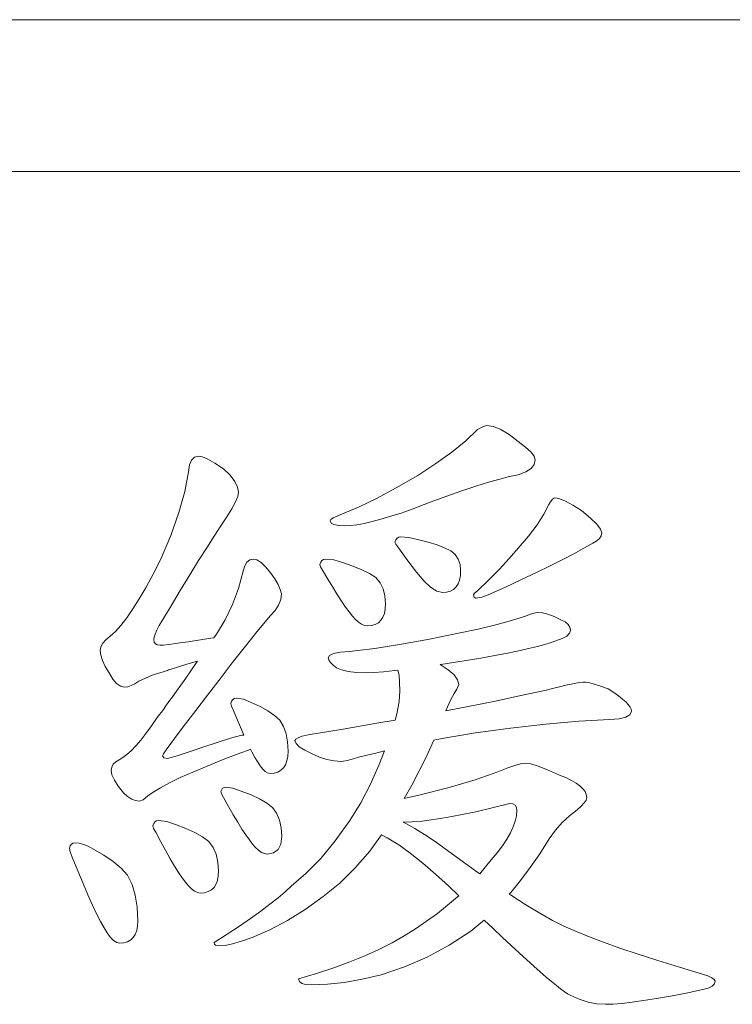
# Model space of a CAD drawing. Extents: x 5 to 1370, y 5 to 940.
# Drawn here: x 301 to 305, y 605 to 610 of the extents above; entities that cross this region are included whole.
import ezdxf

# ---------------------------------------------------------------- set-up
doc = ezdxf.new("R2010")
doc.units = 0
doc.header["$LTSCALE"] = 3.5
doc.layers.add('EXT-340H-4D', color=7, linetype='CONTINUOUS')

# ---------------------------------------------------------------- blocks, each defined once
blk = doc.blocks.new('EXT-340H-4DT')
at = {"layer": 'EXT-340H-4D', "color": 7, "linetype": 'Continuous', "lineweight": 15}
for p, q in [((-186, -73), (-206, -73)), ((-187.75, -73.75), (-204.25, -73.75)), ((-191.9646, -75.0111), (-191.9783, -75.0172)), ((-191.9549, -75.0075), (-191.9646, -75.0111)), ((-191.9478, -75.0065), (-191.9549, -75.0075)), ((-191.9152, -75.0116), (-191.9478, -75.0065)), ((-191.8785, -75.0263), (-191.9152, -75.0116)), ((-191.9946, -75.0253), (-192.0527, -75.0814)), ((-191.9783, -75.0172), (-191.9946, -75.0253)), ((-191.8382, -75.0513), (-191.8785, -75.0263)), ((-191.7939, -75.086), (-191.8382, -75.0513)), ((-192.0527, -75.0814), (-192.1215, -75.1379)), ((-191.7567, -75.113), (-191.7939, -75.086)), ((-193.3739, -75.1578), (-193.3937, -75.1629)), ((-193.3545, -75.1619), (-193.3739, -75.1578)), ((-192.1215, -75.1379), (-192.2005, -75.195)), ((-191.7302, -75.1369), (-191.7567, -75.113)), ((-191.7139, -75.1583), (-191.7302, -75.1369)), ((-191.7088, -75.1766), (-191.7139, -75.1583)), ((-193.4187, -75.2016), (-193.4238, -75.2358)), ((-193.4085, -75.1772), (-193.4187, -75.2016)), ((-193.3937, -75.1629), (-193.4085, -75.1772)), ((-193.3275, -75.1731), (-193.3545, -75.1619)), ((-193.2929, -75.193), (-193.3275, -75.1731)), ((-193.2501, -75.22), (-193.2929, -75.193)), ((-192.2005, -75.195), (-192.2896, -75.2531)), ((-191.7297, -75.2184), (-191.7139, -75.1986)), ((-191.7139, -75.1986), (-191.7088, -75.1766)), ((-193.4238, -75.2358), (-193.4416, -75.3326)), ((-193.2175, -75.2526), (-193.2501, -75.22)), ((-193.194, -75.2831), (-193.2175, -75.2526)), ((-192.2896, -75.2531), (-192.3961, -75.3152)), ((-191.8357, -75.2587), (-191.7929, -75.2495)), ((-191.7929, -75.2495), (-191.7562, -75.2352)), ((-191.7562, -75.2352), (-191.7297, -75.2184)), ((-193.1803, -75.3112), (-193.194, -75.2831)), ((-192.0028, -75.3066), (-191.9406, -75.2872)), ((-191.9406, -75.2872), (-191.8846, -75.2714)), ((-191.8846, -75.2714), (-191.8357, -75.2587)), ((-193.4416, -75.3326), (-193.4707, -75.437)), ((-193.1757, -75.3366), (-193.1803, -75.3112)), ((-193.1792, -75.357), (-193.1757, -75.3366)), ((-192.3961, -75.3152), (-192.4934, -75.3672)), ((-192.1465, -75.3565), (-192.0716, -75.33)), ((-192.0716, -75.33), (-192.0028, -75.3066)), ((-193.2083, -75.4176), (-193.1899, -75.384)), ((-193.1899, -75.384), (-193.1792, -75.357)), ((-192.4934, -75.3672), (-192.5821, -75.41)), ((-192.3166, -75.4197), (-192.2285, -75.3861)), ((-192.2285, -75.3861), (-192.1465, -75.3565)), ((-191.6416, -75.3973), (-191.6665, -75.4452)), ((-191.6339, -75.383), (-191.6416, -75.3973)), ((-191.6258, -75.3723), (-191.6339, -75.383)), ((-191.6166, -75.3662), (-191.6258, -75.3723)), ((-191.6069, -75.3641), (-191.6166, -75.3662)), ((-191.5865, -75.3682), (-191.6069, -75.3641)), ((-191.5585, -75.3799), (-191.5865, -75.3682)), ((-191.5234, -75.3998), (-191.5585, -75.3799)), ((-191.4806, -75.4273), (-191.5234, -75.3998)), ((-193.4707, -75.437), (-193.5104, -75.5496)), ((-193.2338, -75.4574), (-193.2083, -75.4176)), ((-192.6611, -75.4431), (-192.6881, -75.4538)), ((-192.5821, -75.41), (-192.6611, -75.4431)), ((-192.4236, -75.4553), (-192.3722, -75.439)), ((-192.3722, -75.439), (-192.3166, -75.4197)), ((-191.6665, -75.4452), (-191.7001, -75.4966)), ((-191.4362, -75.464), (-191.4806, -75.4273)), ((-193.2633, -75.5022), (-193.2338, -75.4574)), ((-192.7186, -75.4711), (-192.7227, -75.4783)), ((-192.7227, -75.4783), (-192.7181, -75.4885)), ((-192.7074, -75.463), (-192.7186, -75.4711)), ((-192.7181, -75.4885), (-192.7044, -75.4956)), ((-192.6881, -75.4538), (-192.7074, -75.463)), ((-192.7044, -75.4956), (-192.6815, -75.5002)), ((-192.6815, -75.5002), (-192.6494, -75.5017)), ((-192.6494, -75.5017), (-192.6218, -75.5002)), ((-192.6218, -75.5002), (-192.5903, -75.4966)), ((-192.5903, -75.4966), (-192.5546, -75.49)), ((-192.5546, -75.49), (-192.5148, -75.4813)), ((-192.5148, -75.4813), (-192.4715, -75.4696)), ((-192.4715, -75.4696), (-192.4236, -75.4553)), ((-191.7001, -75.4966), (-191.7424, -75.5532)), ((-191.4046, -75.4946), (-191.4362, -75.464)), ((-191.3858, -75.5185), (-191.4046, -75.4946)), ((-193.2964, -75.5532), (-193.2633, -75.5022)), ((-191.3797, -75.5369), (-191.3858, -75.5185)), ((-191.3822, -75.5516), (-191.3797, -75.5369)), ((-193.5104, -75.5496), (-193.5609, -75.6704)), ((-193.3331, -75.6107), (-193.2964, -75.5532)), ((-192.3982, -75.5715), (-192.4022, -75.5827)), ((-192.4022, -75.5827), (-192.3987, -75.5924)), ((-192.3987, -75.5924), (-192.3885, -75.6062)), ((-192.3921, -75.5634), (-192.3982, -75.5715)), ((-192.3839, -75.5583), (-192.3921, -75.5634)), ((-192.3742, -75.5567), (-192.3839, -75.5583)), ((-192.334, -75.5598), (-192.3742, -75.5567)), ((-192.2902, -75.5695), (-192.334, -75.5598)), ((-192.2387, -75.5827), (-192.2902, -75.5695)), ((-192.1944, -75.596), (-192.2387, -75.5827)), ((-192.1567, -75.6107), (-192.1944, -75.596)), ((-191.7424, -75.5532), (-191.7934, -75.6133)), ((-191.4683, -75.6128), (-191.4245, -75.5878)), ((-191.4245, -75.5878), (-191.4046, -75.5771)), ((-191.4046, -75.5771), (-191.3909, -75.5649)), ((-191.3909, -75.5649), (-191.3822, -75.5516)), ((-193.3734, -75.6744), (-193.3331, -75.6107)), ((-192.3885, -75.6062), (-192.3386, -75.676)), ((-192.1261, -75.6255), (-192.1567, -75.6107)), ((-192.1047, -75.6449), (-192.1261, -75.6255)), ((-192.0899, -75.6673), (-192.1047, -75.6449)), ((-191.7934, -75.6133), (-191.8372, -75.6642)), ((-191.5733, -75.6693), (-191.5177, -75.6403)), ((-191.5177, -75.6403), (-191.4683, -75.6128)), ((-193.5609, -75.6704), (-193.5975, -75.7417)), ((-193.4167, -75.7453), (-193.3734, -75.6744)), ((-193.1349, -75.6816), (-193.1451, -75.6999)), ((-193.1206, -75.6704), (-193.1349, -75.6816)), ((-193.1033, -75.6668), (-193.1206, -75.6704)), ((-193.085, -75.6709), (-193.1033, -75.6668)), ((-193.0646, -75.6841), (-193.085, -75.6709)), ((-193.0417, -75.7055), (-193.0646, -75.6841)), ((-192.7696, -75.6816), (-192.7737, -75.6928)), ((-192.7737, -75.6928), (-192.7701, -75.7045)), ((-192.7635, -75.6734), (-192.7696, -75.6816)), ((-192.7553, -75.6683), (-192.7635, -75.6734)), ((-192.7457, -75.6668), (-192.7553, -75.6683)), ((-192.7054, -75.6709), (-192.7457, -75.6668)), ((-192.6616, -75.6841), (-192.7054, -75.6709)), ((-192.6101, -75.7014), (-192.6616, -75.6841)), ((-192.3386, -75.676), (-192.2953, -75.732)), ((-192.0807, -75.6933), (-192.0899, -75.6673)), ((-192.0777, -75.7223), (-192.0807, -75.6933)), ((-191.8372, -75.6642), (-191.8851, -75.7162)), ((-191.6349, -75.7004), (-191.5733, -75.6693)), ((-193.5975, -75.7417), (-193.6327, -75.8059)), ((-193.1522, -75.7259), (-193.1757, -75.8115)), ((-193.1451, -75.6999), (-193.1522, -75.7259)), ((-193.0162, -75.7356), (-193.0417, -75.7055)), ((-192.9958, -75.7651), (-193.0162, -75.7356)), ((-192.7701, -75.7045), (-192.7599, -75.7213)), ((-192.7599, -75.7213), (-192.7344, -75.7656)), ((-192.5658, -75.7193), (-192.6101, -75.7014)), ((-192.5281, -75.7386), (-192.5658, -75.7193)), ((-192.4975, -75.7585), (-192.5281, -75.7386)), ((-192.2953, -75.732), (-192.2575, -75.7753)), ((-192.0792, -75.7478), (-192.0777, -75.7223)), ((-191.8851, -75.7162), (-191.9376, -75.7697)), ((-191.7761, -75.7682), (-191.7027, -75.7335)), ((-191.7027, -75.7335), (-191.6349, -75.7004)), ((-193.4641, -75.8222), (-193.4167, -75.7453)), ((-192.9805, -75.7921), (-192.9958, -75.7651)), ((-192.9698, -75.8166), (-192.9805, -75.7921)), ((-192.7344, -75.7656), (-192.71, -75.8064)), ((-192.4761, -75.7845), (-192.4975, -75.7585)), ((-192.4613, -75.8145), (-192.4761, -75.7845)), ((-192.2575, -75.7753), (-192.226, -75.8054)), ((-192.1001, -75.8044), (-192.0904, -75.7891)), ((-192.0904, -75.7891), (-192.0833, -75.7702)), ((-192.0833, -75.7702), (-192.0792, -75.7478)), ((-191.9376, -75.7697), (-191.9941, -75.8237)), ((-191.8555, -75.8054), (-191.7761, -75.7682)), ((-193.6327, -75.8059), (-193.6663, -75.8629)), ((-193.5145, -75.9057), (-193.4641, -75.8222)), ((-193.1757, -75.8115), (-193.2052, -75.892)), ((-192.9637, -75.839), (-192.9698, -75.8166)), ((-192.9673, -75.867), (-192.9637, -75.839)), ((-192.71, -75.8064), (-192.6876, -75.8426)), ((-192.4522, -75.8487), (-192.4613, -75.8145)), ((-192.226, -75.8054), (-192.1959, -75.8252)), ((-192.1959, -75.8252), (-192.1679, -75.8319)), ((-192.1679, -75.8319), (-192.147, -75.8303)), ((-192.147, -75.8303), (-192.1286, -75.8252)), ((-192.1286, -75.8252), (-192.1128, -75.8166)), ((-192.1128, -75.8166), (-192.1001, -75.8044)), ((-192.0094, -75.8354), (-192.0145, -75.8431)), ((-191.9941, -75.8237), (-192.0094, -75.8354)), ((-191.9411, -75.8441), (-191.8555, -75.8054)), ((-193.6663, -75.8629), (-193.6979, -75.9134)), ((-192.9775, -75.8945), (-192.9673, -75.867)), ((-192.6876, -75.8426), (-192.6667, -75.8752)), ((-192.6667, -75.8752), (-192.6468, -75.9037)), ((-192.4491, -75.8874), (-192.4522, -75.8487)), ((-192.4506, -75.9129), (-192.4491, -75.8874)), ((-192.0145, -75.8431), (-192.0115, -75.8553)), ((-192.0115, -75.8553), (-192.0028, -75.8594)), ((-192.0028, -75.8594), (-191.9732, -75.8553)), ((-191.9732, -75.8553), (-191.9411, -75.8441)), ((-193.6979, -75.9134), (-193.7285, -75.9572)), ((-193.5685, -75.9954), (-193.5145, -75.9057)), ((-193.2052, -75.892), (-193.2419, -75.9679)), ((-193.0182, -75.9455), (-192.9943, -75.9205)), ((-192.9943, -75.9205), (-192.9775, -75.8945)), ((-192.6468, -75.9037), (-192.629, -75.9282)), ((-192.629, -75.9282), (-192.6122, -75.9485)), ((-192.4619, -75.9542), (-192.4547, -75.9353)), ((-192.4547, -75.9353), (-192.4506, -75.9129)), ((-191.72, -75.9353), (-191.7368, -75.9409)), ((-191.7068, -75.9317), (-191.72, -75.9353)), ((-191.6976, -75.9307), (-191.7068, -75.9317)), ((-191.6737, -75.9328), (-191.6976, -75.9307)), ((-191.6467, -75.9394), (-191.6737, -75.9328)), ((-193.7285, -75.9572), (-193.757, -75.9944)), ((-193.2419, -75.9679), (-193.2852, -76.0387)), ((-193.0855, -76.0265), (-193.0182, -75.9455)), ((-192.6122, -75.9485), (-192.5974, -75.9649)), ((-192.5974, -75.9649), (-192.5821, -75.9791)), ((-192.5821, -75.9791), (-192.5673, -75.9888)), ((-192.5001, -75.9903), (-192.4843, -75.9817)), ((-192.4843, -75.9817), (-192.4715, -75.9694)), ((-192.4715, -75.9694), (-192.4619, -75.9542)), ((-191.8255, -75.9705), (-191.9034, -75.9924)), ((-191.7572, -75.9485), (-191.8255, -75.9705)), ((-191.7368, -75.9409), (-191.7572, -75.9485)), ((-191.6161, -75.9506), (-191.6467, -75.9394)), ((-191.5819, -75.9664), (-191.6161, -75.9506)), ((-191.5616, -75.9776), (-191.5819, -75.9664)), ((-191.5468, -75.9898), (-191.5616, -75.9776)), ((-193.7845, -76.0245), (-193.81, -76.0474)), ((-193.757, -75.9944), (-193.7845, -76.0245)), ((-193.5879, -76.0382), (-193.5797, -76.0189)), ((-193.5797, -76.0189), (-193.5685, -75.9954)), ((-193.1482, -76.105), (-193.0855, -76.0265)), ((-192.5673, -75.9888), (-192.5531, -75.9949)), ((-192.5531, -75.9949), (-192.5393, -75.9969)), ((-192.5393, -75.9969), (-192.5184, -75.9954)), ((-192.5184, -75.9954), (-192.5001, -75.9903)), ((-192.0884, -76.0336), (-192.2321, -76.0627)), ((-191.9911, -76.0133), (-192.0884, -76.0336)), ((-191.9034, -75.9924), (-191.9911, -76.0133)), ((-191.5529, -76.0474), (-191.5397, -76.0336)), ((-191.5381, -76.0031), (-191.5468, -75.9898)), ((-191.5397, -76.0336), (-191.5351, -76.0178)), ((-191.5351, -76.0178), (-191.5381, -76.0031)), ((-193.8472, -76.0825), (-193.8569, -76.1004)), ((-193.8319, -76.0652), (-193.8472, -76.0825)), ((-193.81, -76.0474), (-193.8319, -76.0652)), ((-193.5945, -76.0647), (-193.593, -76.0535)), ((-193.5924, -76.0769), (-193.5945, -76.0647)), ((-193.593, -76.0535), (-193.5879, -76.0382)), ((-193.5868, -76.0856), (-193.5924, -76.0769)), ((-193.4773, -76.0831), (-193.5181, -76.0887)), ((-193.4253, -76.0759), (-193.4773, -76.0831)), ((-193.3642, -76.0652), (-193.4253, -76.0759)), ((-193.3127, -76.0581), (-193.3642, -76.0652)), ((-193.2974, -76.0563), (-193.3127, -76.0581)), ((-193.2852, -76.0387), (-193.2974, -76.0563)), ((-192.2321, -76.0627), (-192.3701, -76.0876)), ((-191.6614, -76.0887), (-191.6309, -76.079)), ((-191.6309, -76.079), (-191.6069, -76.0703)), ((-191.6069, -76.0703), (-191.5753, -76.0596)), ((-191.5753, -76.0596), (-191.5529, -76.0474)), ((-193.8569, -76.1004), (-193.8599, -76.1182)), ((-193.8599, -76.1182), (-193.8569, -76.1416)), ((-193.5772, -76.0912), (-193.5868, -76.0856)), ((-193.5639, -76.0927), (-193.5772, -76.0912)), ((-193.5466, -76.0917), (-193.5639, -76.0927)), ((-193.5181, -76.0887), (-193.5466, -76.0917)), ((-193.2068, -76.1799), (-193.1482, -76.105)), ((-192.6733, -76.1274), (-192.7059, -76.134)), ((-192.628, -76.1238), (-192.6733, -76.1274)), ((-192.5021, -76.108), (-192.628, -76.1238)), ((-192.3701, -76.0876), (-192.5021, -76.108)), ((-191.9085, -76.1442), (-191.8464, -76.132)), ((-191.8464, -76.132), (-191.7908, -76.1202)), ((-191.7908, -76.1202), (-191.7414, -76.109)), ((-191.7414, -76.109), (-191.6981, -76.0983)), ((-191.6981, -76.0983), (-191.6614, -76.0887)), ((-193.8569, -76.1416), (-193.8487, -76.1681)), ((-193.8487, -76.1681), (-193.8345, -76.1972)), ((-193.4192, -76.1829), (-193.3782, -76.1714)), ((-193.383, -76.1783), (-193.4111, -76.2186)), ((-193.3782, -76.1714), (-193.383, -76.1783)), ((-193.2608, -76.2517), (-193.2068, -76.1799)), ((-192.7253, -76.1432), (-192.7319, -76.1549)), ((-192.7319, -76.1549), (-192.7293, -76.1656)), ((-192.7293, -76.1656), (-192.7217, -76.1778)), ((-192.7059, -76.134), (-192.7253, -76.1432)), ((-192.7217, -76.1778), (-192.7085, -76.1906)), ((-192.176, -76.188), (-192.0813, -76.1737)), ((-192.0813, -76.1737), (-191.9773, -76.1569)), ((-191.9773, -76.1569), (-191.9085, -76.1442)), ((-193.8345, -76.1972), (-193.8151, -76.2288)), ((-193.8151, -76.2288), (-193.7968, -76.2599)), ((-193.6021, -76.2405), (-193.5262, -76.2176)), ((-193.5262, -76.2176), (-193.5221, -76.215)), ((-193.5221, -76.215), (-193.5089, -76.2104)), ((-193.5089, -76.2104), (-193.4875, -76.2038)), ((-193.4875, -76.2038), (-193.4574, -76.1946)), ((-193.4574, -76.1946), (-193.4192, -76.1829)), ((-193.4111, -76.2186), (-193.437, -76.2558)), ((-192.7085, -76.1906), (-192.6906, -76.2048)), ((-192.6906, -76.2048), (-192.6662, -76.215)), ((-192.6662, -76.215), (-192.6336, -76.2222)), ((-192.6336, -76.2222), (-192.5933, -76.2267)), ((-192.5933, -76.2267), (-192.5444, -76.2283)), ((-192.5444, -76.2283), (-192.5067, -76.2272)), ((-192.5067, -76.2272), (-192.4593, -76.2237)), ((-192.4593, -76.2237), (-192.4028, -76.2181)), ((-192.4028, -76.2181), (-192.3885, -76.2164)), ((-192.3885, -76.2164), (-192.3885, -76.2165)), ((-192.3885, -76.2165), (-192.3819, -76.2405)), ((-192.1785, -76.1884), (-192.176, -76.188)), ((-192.1388, -76.214), (-192.1785, -76.1884)), ((-192.1103, -76.239), (-192.1388, -76.214)), ((-193.7968, -76.2599), (-193.7784, -76.2818)), ((-193.6877, -76.2833), (-193.6684, -76.2706)), ((-193.6684, -76.2706), (-193.6021, -76.2405)), ((-193.437, -76.2558), (-193.461, -76.2894)), ((-193.329, -76.3393), (-193.2608, -76.2517)), ((-192.3819, -76.2405), (-192.3793, -76.2751)), ((-192.3793, -76.2751), (-192.3783, -76.3195)), ((-192.093, -76.2634), (-192.1103, -76.239)), ((-192.0874, -76.2863), (-192.093, -76.2634)), ((-191.4877, -76.2772), (-191.5076, -76.2802)), ((-191.4719, -76.2751), (-191.4877, -76.2772)), ((-191.4597, -76.2746), (-191.4719, -76.2751)), ((-191.4459, -76.2767), (-191.4597, -76.2746)), ((-191.423, -76.2833), (-191.4459, -76.2767)), ((-193.7784, -76.2818), (-193.7591, -76.295)), ((-193.7591, -76.295), (-193.7397, -76.2996)), ((-193.7397, -76.2996), (-193.7234, -76.2976)), ((-193.7234, -76.2976), (-193.7061, -76.2925)), ((-193.7061, -76.2925), (-193.6877, -76.2833)), ((-193.4829, -76.32), (-193.5023, -76.347)), ((-193.461, -76.2894), (-193.4829, -76.32)), ((-192.3783, -76.3195), (-192.3824, -76.3714)), ((-192.1098, -76.3317), (-192.0971, -76.3098)), ((-192.0971, -76.3098), (-192.0874, -76.2863)), ((-191.6614, -76.3159), (-191.7796, -76.3419)), ((-191.6232, -76.3062), (-191.6614, -76.3159)), ((-191.5886, -76.2981), (-191.6232, -76.3062)), ((-191.558, -76.2909), (-191.5886, -76.2981)), ((-191.531, -76.2848), (-191.558, -76.2909)), ((-191.5076, -76.2802), (-191.531, -76.2848)), ((-191.3904, -76.294), (-191.423, -76.2833)), ((-191.3481, -76.3088), (-191.3904, -76.294)), ((-191.3211, -76.3266), (-191.3481, -76.3088)), ((-191.2976, -76.3429), (-191.3211, -76.3266)), ((-193.5196, -76.3714), (-193.5344, -76.3923)), ((-193.5023, -76.347), (-193.5196, -76.3714)), ((-193.3876, -76.4158), (-193.329, -76.3393)), ((-193.2098, -76.3694), (-193.2139, -76.3806)), ((-193.2037, -76.3612), (-193.2098, -76.3694)), ((-193.1955, -76.3562), (-193.2037, -76.3612)), ((-193.1859, -76.3546), (-193.1955, -76.3562)), ((-193.1512, -76.3597), (-193.1859, -76.3546)), ((-193.1135, -76.375), (-193.1512, -76.3597)), ((-193.0692, -76.3954), (-193.1135, -76.375)), ((-192.3824, -76.3714), (-192.3936, -76.4326)), ((-192.1429, -76.3969), (-192.1261, -76.3607)), ((-192.1261, -76.3607), (-192.1098, -76.3317)), ((-191.906, -76.3684), (-192.0405, -76.3954)), ((-191.7796, -76.3419), (-191.906, -76.3684)), ((-191.2778, -76.3587), (-191.2976, -76.3429)), ((-191.2615, -76.373), (-191.2778, -76.3587)), ((-191.2487, -76.3862), (-191.2615, -76.373)), ((-193.5578, -76.4244), (-193.566, -76.4356)), ((-193.5471, -76.4096), (-193.5578, -76.4244)), ((-193.5344, -76.3923), (-193.5471, -76.4096)), ((-193.4376, -76.481), (-193.3876, -76.4158)), ((-193.2139, -76.3806), (-193.2108, -76.3939)), ((-193.2108, -76.3939), (-193.2027, -76.4127)), ((-193.2027, -76.4127), (-193.1813, -76.4631)), ((-193.031, -76.4168), (-193.0692, -76.3954)), ((-192.9984, -76.4397), (-193.031, -76.4168)), ((-192.0405, -76.3954), (-192.1507, -76.4163)), ((-192.1507, -76.4163), (-192.1429, -76.3969)), ((-191.2396, -76.3984), (-191.2487, -76.3862)), ((-191.2406, -76.4361), (-191.2324, -76.4193)), ((-191.2345, -76.4091), (-191.2396, -76.3984)), ((-191.2324, -76.4193), (-191.2345, -76.4091)), ((-193.5782, -76.4499), (-193.6067, -76.4917)), ((-193.5761, -76.4484), (-193.5782, -76.4499)), ((-193.5726, -76.4433), (-193.5761, -76.4484)), ((-193.566, -76.4356), (-193.5726, -76.4433)), ((-193.1813, -76.4631), (-193.1614, -76.5095)), ((-192.9719, -76.4631), (-192.9984, -76.4397)), ((-192.954, -76.4937), (-192.9719, -76.4631)), ((-192.4021, -76.4626), (-192.4914, -76.4784)), ((-192.3936, -76.4326), (-192.4021, -76.4626)), ((-191.6568, -76.4825), (-191.4938, -76.4688)), ((-191.4938, -76.4688), (-191.3409, -76.4606)), ((-191.3409, -76.4606), (-191.2946, -76.4565)), ((-191.2946, -76.4565), (-191.2615, -76.4484)), ((-191.2615, -76.4484), (-191.2406, -76.4361)), ((-193.6067, -76.4917), (-193.6337, -76.5289)), ((-193.4783, -76.535), (-193.4376, -76.481)), ((-193.1614, -76.5095), (-193.1492, -76.537)), ((-192.9408, -76.5299), (-192.954, -76.4937)), ((-192.658, -76.507), (-192.8323, -76.536)), ((-192.4914, -76.4784), (-192.658, -76.507)), ((-192.0155, -76.5279), (-191.8311, -76.5024)), ((-191.8311, -76.5024), (-191.6568, -76.4825)), ((-193.6592, -76.5615), (-193.6831, -76.59)), ((-193.6337, -76.5289), (-193.6592, -76.5615)), ((-193.5104, -76.5778), (-193.4783, -76.535)), ((-193.2149, -76.5513), (-193.2857, -76.5752)), ((-193.1589, -76.538), (-193.2149, -76.5513)), ((-193.1492, -76.537), (-193.1589, -76.538)), ((-192.9331, -76.5707), (-192.9408, -76.5299)), ((-192.9306, -76.6165), (-192.9331, -76.5707)), ((-192.8929, -76.5564), (-192.897, -76.5635)), ((-192.897, -76.5635), (-192.8914, -76.5793)), ((-192.8807, -76.5498), (-192.8929, -76.5564)), ((-192.8608, -76.5426), (-192.8807, -76.5498)), ((-192.8323, -76.536), (-192.8608, -76.5426)), ((-192.2489, -76.6455), (-192.2102, -76.5618)), ((-192.2102, -76.5618), (-192.1959, -76.5589)), ((-192.1959, -76.5589), (-192.1312, -76.5467)), ((-192.1312, -76.5467), (-192.0711, -76.5365)), ((-192.0711, -76.5365), (-192.0155, -76.5279)), ((-193.7061, -76.614), (-193.7275, -76.6333)), ((-193.6831, -76.59), (-193.7061, -76.614)), ((-193.5466, -76.6303), (-193.5328, -76.6099)), ((-193.5328, -76.6099), (-193.5104, -76.5778)), ((-193.4004, -76.6134), (-193.4442, -76.6277)), ((-193.3479, -76.5956), (-193.4004, -76.6134)), ((-193.2857, -76.5752), (-193.3479, -76.5956)), ((-193.1645, -76.6247), (-193.1257, -76.6109)), ((-193.1257, -76.6109), (-193.1165, -76.6059)), ((-193.1165, -76.6059), (-193.1094, -76.6201)), ((-192.9321, -76.642), (-192.9306, -76.6165)), ((-192.8914, -76.5793), (-192.8756, -76.5956)), ((-192.8756, -76.5956), (-192.8486, -76.6119)), ((-192.8486, -76.6119), (-192.8109, -76.6292)), ((-192.4965, -76.6257), (-192.4537, -76.6155)), ((-192.4537, -76.6155), (-192.4797, -76.6827)), ((-193.7662, -76.6588), (-193.783, -76.669)), ((-193.7473, -76.6481), (-193.7662, -76.6588)), ((-193.7275, -76.6333), (-193.7473, -76.6481)), ((-193.5512, -76.6399), (-193.5466, -76.6303)), ((-193.5451, -76.6496), (-193.5512, -76.6399)), ((-193.5277, -76.6532), (-193.5451, -76.6496)), ((-193.5206, -76.6517), (-193.5277, -76.6532)), ((-193.5043, -76.6466), (-193.5206, -76.6517)), ((-193.4788, -76.6389), (-193.5043, -76.6466)), ((-193.4442, -76.6277), (-193.4788, -76.6389)), ((-193.3311, -76.6904), (-193.2521, -76.6583)), ((-193.2521, -76.6583), (-193.1645, -76.6247)), ((-193.1094, -76.6201), (-193.0947, -76.6476)), ((-193.0947, -76.6476), (-193.0809, -76.671)), ((-192.9433, -76.6833), (-192.9362, -76.6644)), ((-192.9362, -76.6644), (-192.9321, -76.642)), ((-192.8109, -76.6292), (-192.7747, -76.6461)), ((-192.7747, -76.6461), (-192.739, -76.6578)), ((-192.739, -76.6578), (-192.7029, -76.6649)), ((-192.7029, -76.6649), (-192.6672, -76.6675)), ((-192.6672, -76.6675), (-192.656, -76.6659)), ((-192.656, -76.6659), (-192.6381, -76.6624)), ((-192.6381, -76.6624), (-192.6137, -76.6557)), ((-192.6137, -76.6557), (-192.5826, -76.6466)), ((-192.5826, -76.6466), (-192.4965, -76.6257)), ((-192.3197, -76.7841), (-192.2489, -76.6455)), ((-193.8024, -76.695), (-193.8049, -76.7108)), ((-193.8049, -76.7108), (-193.8013, -76.7332)), ((-193.7952, -76.6812), (-193.8024, -76.695)), ((-193.783, -76.669), (-193.7952, -76.6812)), ((-193.4014, -76.7199), (-193.3311, -76.6904)), ((-193.0809, -76.671), (-193.0687, -76.6894)), ((-193.0687, -76.6894), (-193.0559, -76.7052)), ((-193.0559, -76.7052), (-193.0437, -76.7169)), ((-193.0437, -76.7169), (-193.032, -76.7235)), ((-192.9816, -76.7194), (-192.9658, -76.7108)), ((-192.9658, -76.7108), (-192.953, -76.6985)), ((-192.953, -76.6985), (-192.9433, -76.6833)), ((-192.4797, -76.6827), (-192.523, -76.7795)), ((-191.8438, -76.699), (-191.8933, -76.7179)), ((-191.8046, -76.6858), (-191.8438, -76.699)), ((-191.7745, -76.6776), (-191.8046, -76.6858)), ((-191.7547, -76.6751), (-191.7745, -76.6776)), ((-191.7307, -76.6787), (-191.7547, -76.6751)), ((-191.6951, -76.6899), (-191.7307, -76.6787)), ((-191.6477, -76.7087), (-191.6951, -76.6899)), ((-191.5886, -76.7347), (-191.6477, -76.7087)), ((-193.8013, -76.7332), (-193.7896, -76.7592)), ((-193.7896, -76.7592), (-193.7713, -76.7887)), ((-193.5165, -76.7734), (-193.4635, -76.7474)), ((-193.4635, -76.7474), (-193.4014, -76.7199)), ((-193.032, -76.7235), (-193.0208, -76.7261)), ((-193.0208, -76.7261), (-192.9999, -76.7245)), ((-192.9999, -76.7245), (-192.9816, -76.7194)), ((-192.0059, -76.7576), (-192.1342, -76.7959)), ((-191.8933, -76.7179), (-192.0059, -76.7576)), ((-191.557, -76.7474), (-191.5886, -76.7347)), ((-191.53, -76.7607), (-191.557, -76.7474)), ((-191.507, -76.7745), (-191.53, -76.7607)), ((-193.7713, -76.7887), (-193.7448, -76.8218)), ((-193.5981, -76.8188), (-193.5614, -76.7974)), ((-193.5614, -76.7974), (-193.5165, -76.7734)), ((-193.2552, -76.7999), (-193.2633, -76.8157)), ((-193.2409, -76.7948), (-193.2552, -76.7999)), ((-193.2032, -76.7994), (-193.2409, -76.7948)), ((-193.1619, -76.8137), (-193.2032, -76.7994)), ((-193.1135, -76.8325), (-193.1619, -76.8137)), ((-192.523, -76.7795), (-192.5719, -76.8718)), ((-192.3571, -76.8505), (-192.3197, -76.7841)), ((-192.1342, -76.7959), (-192.2774, -76.8325)), ((-191.4882, -76.7882), (-191.507, -76.7745)), ((-191.4734, -76.802), (-191.4882, -76.7882)), ((-191.4627, -76.8162), (-191.4734, -76.802)), ((-193.7448, -76.8218), (-193.7244, -76.8402)), ((-193.7244, -76.8402), (-193.704, -76.8529)), ((-193.704, -76.8529), (-193.6847, -76.8611)), ((-193.6847, -76.8611), (-193.6653, -76.8636)), ((-193.6653, -76.8636), (-193.648, -76.8575)), ((-193.648, -76.8575), (-193.6256, -76.8387)), ((-193.6256, -76.8387), (-193.5981, -76.8188)), ((-193.2633, -76.8157), (-193.2597, -76.828)), ((-193.2597, -76.828), (-193.2501, -76.8448)), ((-193.2501, -76.8448), (-193.2251, -76.8901)), ((-193.0717, -76.8524), (-193.1135, -76.8325)), ((-193.0366, -76.8733), (-193.0717, -76.8524)), ((-192.2774, -76.8325), (-192.3571, -76.8505)), ((-191.4663, -76.8723), (-191.4576, -76.858)), ((-191.4566, -76.831), (-191.4627, -76.8162)), ((-191.4576, -76.858), (-191.4546, -76.8458)), ((-191.4546, -76.8458), (-191.4566, -76.831)), ((-193.2251, -76.8901), (-193.2017, -76.9309)), ((-193.0075, -76.8952), (-193.0366, -76.8733)), ((-192.9877, -76.9237), (-193.0075, -76.8952)), ((-192.5719, -76.8718), (-192.6249, -76.9594)), ((-191.9223, -76.8967), (-192.0033, -76.9156)), ((-191.8352, -76.8748), (-191.9223, -76.8967)), ((-191.8194, -76.8769), (-191.8352, -76.8748)), ((-191.8082, -76.8835), (-191.8194, -76.8769)), ((-191.8015, -76.8947), (-191.8082, -76.8835)), ((-191.7995, -76.9105), (-191.8015, -76.8947)), ((-191.8015, -76.9355), (-191.7995, -76.9105)), ((-191.5402, -76.9355), (-191.502, -76.9064)), ((-191.502, -76.9064), (-191.4811, -76.8886)), ((-191.4811, -76.8886), (-191.4663, -76.8723)), ((-193.571, -76.9599), (-193.5807, -76.9614)), ((-193.5308, -76.9645), (-193.571, -76.9599)), ((-193.2017, -76.9309), (-193.1792, -76.9681)), ((-192.9734, -76.9569), (-192.9877, -76.9237)), ((-192.9652, -76.9951), (-192.9734, -76.9569)), ((-192.6249, -76.9594), (-192.6972, -77.0593)), ((-192.2112, -76.9548), (-192.2682, -76.9625)), ((-192.1475, -76.9446), (-192.2112, -76.9548)), ((-192.0787, -76.9319), (-192.1475, -76.9446)), ((-192.0033, -76.9156), (-192.0787, -76.9319)), ((-191.8077, -76.9625), (-191.8015, -76.9355)), ((-191.5758, -76.9686), (-191.5402, -76.9355)), ((-193.595, -76.9747), (-193.5991, -76.9859)), ((-193.5991, -76.9859), (-193.5955, -76.9986)), ((-193.5955, -76.9986), (-193.5853, -77.017)), ((-193.5889, -76.9665), (-193.595, -76.9747)), ((-193.5807, -76.9614), (-193.5889, -76.9665)), ((-193.487, -76.9793), (-193.5308, -76.9645)), ((-193.4355, -76.9986), (-193.487, -76.9793)), ((-193.3912, -77.019), (-193.4355, -76.9986)), ((-193.1792, -76.9681), (-193.1589, -77.0012)), ((-193.1589, -77.0012), (-193.1395, -77.0302)), ((-192.9622, -77.0374), (-192.9652, -76.9951)), ((-192.3197, -76.9665), (-192.362, -76.968)), ((-192.362, -76.968), (-192.3493, -76.9742)), ((-192.3493, -76.9742), (-192.3044, -76.9991)), ((-192.2682, -76.9625), (-192.3197, -76.9665)), ((-192.3044, -76.9991), (-192.256, -77.0287)), ((-191.8311, -77.02), (-191.8173, -76.9905)), ((-191.8173, -76.9905), (-191.8077, -76.9625)), ((-191.64, -77.0501), (-191.6095, -77.0073)), ((-191.6095, -77.0073), (-191.5758, -76.9686)), ((-193.5853, -77.017), (-193.5598, -77.0654)), ((-193.3535, -77.0404), (-193.3912, -77.019)), ((-193.3229, -77.0628), (-193.3535, -77.0404)), ((-193.1395, -77.0302), (-193.1222, -77.0547)), ((-193.1222, -77.0547), (-193.1059, -77.0756)), ((-192.9668, -77.0756), (-192.9622, -77.0374)), ((-192.5271, -77.1107), (-192.4682, -77.0301)), ((-192.4682, -77.0301), (-192.4405, -77.0445)), ((-192.4405, -77.0445), (-192.3839, -77.0796)), ((-192.256, -77.0287), (-192.204, -77.0628)), ((-191.8713, -77.0842), (-191.8494, -77.0516)), ((-191.8494, -77.0516), (-191.8311, -77.02)), ((-191.6869, -77.1235), (-191.64, -77.0501)), ((-194.0077, -77.0847), (-194.0118, -77.096)), ((-194.0118, -77.096), (-194.0082, -77.1143)), ((-194.0016, -77.0766), (-194.0077, -77.0847)), ((-193.9934, -77.0715), (-194.0016, -77.0766)), ((-193.9837, -77.07), (-193.9934, -77.0715)), ((-193.9634, -77.072), (-193.9837, -77.07)), ((-193.9415, -77.0776), (-193.9634, -77.072)), ((-193.919, -77.0868), (-193.9415, -77.0776)), ((-193.8956, -77.1), (-193.919, -77.0868)), ((-193.8421, -77.1301), (-193.8956, -77.1)), ((-193.5598, -77.0654), (-193.5354, -77.1097)), ((-193.3015, -77.0919), (-193.3229, -77.0628)), ((-193.2867, -77.126), (-193.3015, -77.0919)), ((-193.1059, -77.0756), (-193.0911, -77.0924)), ((-193.0911, -77.0924), (-193.0763, -77.1066)), ((-193.0763, -77.1066), (-193.0621, -77.1168)), ((-193.003, -77.1194), (-192.98, -77.1031)), ((-192.98, -77.1031), (-192.9668, -77.0756)), ((-192.6972, -77.0593), (-192.7696, -77.1464)), ((-192.3839, -77.0796), (-192.3268, -77.1209)), ((-192.204, -77.0628), (-192.1006, -77.1393)), ((-191.8968, -77.1184), (-191.8713, -77.0842)), ((-194.0082, -77.1143), (-193.9975, -77.1398)), ((-193.9975, -77.1398), (-193.9705, -77.2086)), ((-193.7957, -77.1617), (-193.8421, -77.1301)), ((-193.5354, -77.1097), (-193.513, -77.1494)), ((-193.513, -77.1494), (-193.4921, -77.1846)), ((-193.2776, -77.1647), (-193.2867, -77.126)), ((-193.0621, -77.1168), (-193.0478, -77.123)), ((-193.0478, -77.123), (-193.0345, -77.125)), ((-193.0345, -77.125), (-193.003, -77.1194)), ((-192.7696, -77.1464), (-192.8425, -77.2213)), ((-192.5989, -77.1938), (-192.5271, -77.1107)), ((-192.3268, -77.1209), (-192.2652, -77.1698)), ((-192.1006, -77.1393), (-192.0038, -77.2086)), ((-191.9834, -77.2228), (-191.9269, -77.154)), ((-191.9269, -77.154), (-191.8968, -77.1184)), ((-191.7338, -77.1917), (-191.6869, -77.1235)), ((-193.756, -77.1953), (-193.7957, -77.1617)), ((-193.7239, -77.2299), (-193.756, -77.1953)), ((-193.4921, -77.1846), (-193.4722, -77.2157)), ((-193.2745, -77.208), (-193.2776, -77.1647)), ((-192.6753, -77.2682), (-192.5989, -77.1938)), ((-192.2652, -77.1698), (-192.202, -77.2238)), ((-191.7817, -77.2559), (-191.7338, -77.1917)), ((-193.9705, -77.2086), (-193.9445, -77.2707)), ((-193.702, -77.2753), (-193.7239, -77.2299)), ((-193.4722, -77.2157), (-193.4544, -77.2422)), ((-193.4544, -77.2422), (-193.4376, -77.2646)), ((-193.2801, -77.2559), (-193.276, -77.2335)), ((-193.276, -77.2335), (-193.2745, -77.208)), ((-192.8425, -77.2213), (-192.9148, -77.284)), ((-192.202, -77.2238), (-192.1373, -77.2829)), ((-192.0038, -77.2086), (-191.9834, -77.2228)), ((-193.9445, -77.2707), (-193.9206, -77.3273)), ((-193.6862, -77.3283), (-193.702, -77.2753)), ((-193.4376, -77.2646), (-193.4228, -77.2824)), ((-193.4228, -77.2824), (-193.4075, -77.2977)), ((-193.4075, -77.2977), (-193.3927, -77.3089)), ((-193.3097, -77.3023), (-193.2969, -77.2901)), ((-193.2969, -77.2901), (-193.2873, -77.2748)), ((-193.2873, -77.2748), (-193.2801, -77.2559)), ((-192.9148, -77.284), (-192.9449, -77.312)), ((-192.7574, -77.3349), (-192.6753, -77.2682)), ((-192.1373, -77.2829), (-192.0871, -77.3316)), ((-191.8301, -77.315), (-191.7817, -77.2559)), ((-193.9206, -77.3273), (-193.8982, -77.3772)), ((-193.6765, -77.3884), (-193.6862, -77.3283)), ((-193.3927, -77.3089), (-193.3785, -77.3155)), ((-193.3785, -77.3155), (-193.3647, -77.3176)), ((-193.3647, -77.3176), (-193.3438, -77.3161)), ((-193.3438, -77.3161), (-193.3255, -77.311)), ((-193.3255, -77.311), (-193.3097, -77.3023)), ((-192.9805, -77.342), (-193.0208, -77.3736)), ((-192.9449, -77.312), (-192.9805, -77.342)), ((-192.846, -77.3986), (-192.7574, -77.3349)), ((-192.0925, -77.3369), (-192.1913, -77.419)), ((-192.0871, -77.3316), (-192.0925, -77.3369)), ((-191.8372, -77.3231), (-191.8301, -77.315)), ((-191.8311, -77.3273), (-191.8372, -77.3231)), ((-191.7552, -77.3762), (-191.8311, -77.3273)), ((-193.8982, -77.3772), (-193.8773, -77.421)), ((-193.6735, -77.4557), (-193.6765, -77.3884)), ((-193.0208, -77.3736), (-193.0656, -77.4078)), ((-192.9342, -77.4536), (-192.846, -77.3986)), ((-191.6859, -77.418), (-191.7552, -77.3762)), ((-193.8773, -77.421), (-193.8584, -77.4587)), ((-193.1161, -77.4434), (-193.1716, -77.4811)), ((-193.0656, -77.4078), (-193.1161, -77.4434)), ((-192.1913, -77.419), (-192.3014, -77.4949)), ((-191.6237, -77.4531), (-191.6859, -77.418)), ((-193.8584, -77.4587), (-193.8406, -77.4898)), ((-193.8406, -77.4898), (-193.8248, -77.5153)), ((-193.6791, -77.5036), (-193.675, -77.4811)), ((-193.675, -77.4811), (-193.6735, -77.4557)), ((-193.1716, -77.4811), (-193.2317, -77.5209)), ((-193.0218, -77.4995), (-192.9342, -77.4536)), ((-192.3014, -77.4949), (-192.3564, -77.53)), ((-192.0278, -77.5066), (-191.9773, -77.4659)), ((-191.9773, -77.4659), (-191.9621, -77.4518)), ((-191.9621, -77.4518), (-191.9172, -77.4939)), ((-191.9172, -77.4939), (-191.8719, -77.5367)), ((-191.5682, -77.4811), (-191.6237, -77.4531)), ((-191.5106, -77.5066), (-191.5682, -77.4811)), ((-193.8248, -77.5153), (-193.8085, -77.5372)), ((-193.8085, -77.5372), (-193.7932, -77.5525)), ((-193.7086, -77.5499), (-193.6959, -77.5377)), ((-193.6959, -77.5377), (-193.6862, -77.5224)), ((-193.6862, -77.5224), (-193.6791, -77.5036)), ((-193.2317, -77.5209), (-193.2969, -77.5627)), ((-193.1614, -77.5555), (-193.1089, -77.5372)), ((-193.1089, -77.5372), (-193.0218, -77.4995)), ((-192.3564, -77.53), (-192.4165, -77.5637)), ((-192.1337, -77.5754), (-192.0278, -77.5066)), ((-191.8719, -77.5367), (-191.8285, -77.5769)), ((-191.4454, -77.5331), (-191.5106, -77.5066)), ((-191.3715, -77.5611), (-191.4454, -77.5331)), ((-193.7932, -77.5525), (-193.7779, -77.5621)), ((-193.7779, -77.5621), (-193.7636, -77.5652)), ((-193.7636, -77.5652), (-193.7428, -77.5637)), ((-193.7428, -77.5637), (-193.7244, -77.5586)), ((-193.7244, -77.5586), (-193.7086, -77.5499)), ((-193.2969, -77.5627), (-193.2949, -77.5698)), ((-193.2949, -77.5698), (-193.2898, -77.5749)), ((-193.2898, -77.5749), (-193.2806, -77.5779)), ((-193.2806, -77.5779), (-193.2684, -77.579)), ((-193.2684, -77.579), (-193.2414, -77.5764)), ((-193.2414, -77.5764), (-193.2057, -77.5683)), ((-193.2057, -77.5683), (-193.1614, -77.5555)), ((-192.4165, -77.5637), (-192.4817, -77.5968)), ((-192.2433, -77.6345), (-192.1337, -77.5754)), ((-191.8285, -77.5769), (-191.7883, -77.6141)), ((-191.29, -77.5902), (-191.3715, -77.5611)), ((-191.2003, -77.6202), (-191.29, -77.5902)), ((-192.5515, -77.6279), (-192.6259, -77.6584)), ((-192.4817, -77.5968), (-192.5515, -77.6279)), ((-192.3554, -77.6834), (-192.2433, -77.6345)), ((-191.7883, -77.6141), (-191.7511, -77.6483)), ((-191.1025, -77.6518), (-191.2003, -77.6202)), ((-192.7054, -77.6875), (-192.79, -77.7155)), ((-192.6259, -77.6584), (-192.7054, -77.6875)), ((-192.4705, -77.7221), (-192.3554, -77.6834)), ((-191.7511, -77.6483), (-191.7159, -77.6793)), ((-191.7159, -77.6793), (-191.6838, -77.7079)), ((-190.9965, -77.6849), (-191.1025, -77.6518)), ((-190.8824, -77.7191), (-190.9965, -77.6849)), ((-192.79, -77.7155), (-192.8791, -77.7425)), ((-192.5648, -77.7435), (-192.4705, -77.7221)), ((-191.6838, -77.7079), (-191.6548, -77.7333)), ((-191.6548, -77.7333), (-191.6283, -77.7558)), ((-190.8549, -77.7277), (-190.8824, -77.7191)), ((-190.8355, -77.7364), (-190.8549, -77.7277)), ((-190.8238, -77.7451), (-190.8355, -77.7364)), ((-192.8791, -77.7425), (-192.8751, -77.7552)), ((-192.8751, -77.7552), (-192.8628, -77.7644)), ((-192.8628, -77.7644), (-192.843, -77.7695)), ((-192.843, -77.7695), (-192.8144, -77.7716)), ((-192.8144, -77.7716), (-192.7365, -77.7685)), ((-192.7365, -77.7685), (-192.6534, -77.7593)), ((-192.6534, -77.7593), (-192.5648, -77.7435)), ((-191.6283, -77.7558), (-191.6044, -77.7751)), ((-191.6044, -77.7751), (-191.5835, -77.7914)), ((-190.8798, -77.795), (-190.8534, -77.7873)), ((-190.8534, -77.7873), (-190.8345, -77.7777)), ((-190.8345, -77.7777), (-190.8233, -77.7665)), ((-190.8197, -77.7537), (-190.8238, -77.7451)), ((-190.8233, -77.7665), (-190.8197, -77.7537)), ((-191.5835, -77.7914), (-191.5651, -77.8052)), ((-191.5651, -77.8052), (-191.5493, -77.8159)), ((-191.5493, -77.8159), (-191.5366, -77.8235)), ((-191.5366, -77.8235), (-191.4913, -77.8429)), ((-191.1101, -77.8393), (-191.0398, -77.8271)), ((-191.0398, -77.8271), (-190.9634, -77.8123)), ((-190.9634, -77.8123), (-190.8798, -77.795)), ((-191.4913, -77.8429), (-191.4469, -77.8566)), ((-191.4469, -77.8566), (-191.4036, -77.8653)), ((-191.4036, -77.8653), (-191.3608, -77.8678)), ((-191.3608, -77.8678), (-191.3241, -77.8668)), ((-191.3241, -77.8668), (-191.2803, -77.8633)), ((-191.2803, -77.8633), (-191.2304, -77.8577)), ((-191.2304, -77.8577), (-191.1733, -77.8495)), ((-191.1733, -77.8495), (-191.1101, -77.8393))]:
    blk.add_line(p, q, dxfattribs=at)

msp = doc.modelspace()

# ---------------------------------------------------------------- block references
at = {"layer": 'EXT-340H-4D', "color": 7, "linetype": 'Continuous'}
msp.add_blockref('EXT-340H-4DT', (495.6218, 683.3518), dxfattribs=at)

doc.saveas('drawing.dxf')
